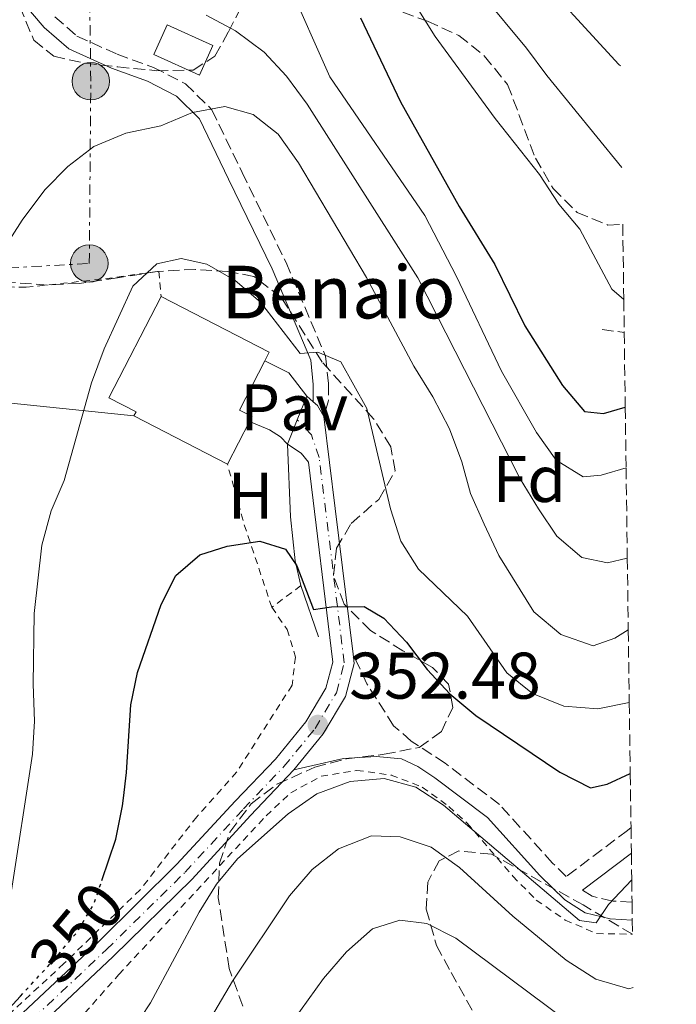
# Model space of a CAD drawing. Units: metres. Extents: x 589723 to 593141, y 4779919 to 4782279.
# Drawn here: x 593041 to 593141, y 4780455 to 4780605 of the extents above; entities that cross this region are included whole.
import ezdxf
from ezdxf.enums import TextEntityAlignment as Align

# ---------------------------------------------------------------- set-up
doc = ezdxf.new("R2010")
doc.units = ezdxf.units.M
doc.header["$MEASUREMENT"] = 0
for name, pattern in [('DGN Style 2', [1.7399219301090239, 1.043953158065414, -0.6959687720436097]), ('DGN Style 3', [2.435890702152634, 1.739921930109024, -0.6959687720436097]), ('DGN Style 4', [2.7856150101045474, 1.391937544087219, -0.6959687720436097, 0.001739921930109024, -0.6959687720436097]), ('DGN Style 5', [1.217945351076317, 0.5219765790327072, -0.6959687720436097]), ('DGN Style 7', [3.4798438602180486, 1.565929737098122, -0.6959687720436097, 0.5219765790327072, -0.6959687720436097])]:
    doc.linetypes.add(name, pattern=pattern)
for name, color, linetype, lineweight in [('Borda', 1, 'Continuous', 13), ('Camino', 7, 'DGN Style 3', 0), ('Cauce permanente', 151, 'Continuous', 13), ('Cota de curva de nivel directora', 7, 'Continuous', 0), ('Cota de punto acotado terreno', 7, 'Continuous', 0), ('Curva de nivel directora', 30, 'Continuous', 30), ('Curva de nivel directora no vista', 30, 'DGN Style 5', 30), ('Curva de nivel intermedia', 30, 'Continuous', 0), ('Edificio', 1, 'Continuous', 13), ('Eje pista pavimentada', 7, 'DGN Style 4', 0), ('Etiqueta de uso rústico', 92, 'Continuous', 0), ('Etiqueta de zona arbolada', 92, 'Continuous', 0), ('Invernadero', 7, 'Continuous', 0), ('Línea  de muro-pared o tapia', 1, 'Continuous', 13), ('Línea de pista pavimentada', 7, 'Continuous', 0), ('Línea eléctrica', 6, 'DGN Style 7', 0), ('Línea telefónica', 7, 'Continuous', 0), ('Margen derecho', 7, 'Continuous', 0), ('pavimentado', 23, 'Continuous', 0), ('Pavimento', 7, 'Continuous', 0), ('Poste tendido eléctrico', 7, 'Continuous', 0), ('Punto acotado terreno (símbolo)', 7, 'Continuous', 0), ('Senda', 7, 'DGN Style 3', 0), ('Tela metálica o alambrada', 7, 'DGN Style 2', 0), ('Texto de Borda', 7, 'Continuous', 0), ('Zona arbolada', 92, 'DGN Style 3', 0)]:
    doc.layers.add(name, color=color, linetype=linetype, lineweight=lineweight)
doc.styles.add('Style-Arial', font='arial.ttf')

# ---------------------------------------------------------------- blocks, each defined once
blk = doc.blocks.new('5PATER')
at = {"layer": 'Cauce permanente', "linetype": 'Continuous', "lineweight": 0}
h = blk.add_hatch(color=51, dxfattribs=at)
edge = h.paths.add_edge_path()
edge.add_ellipse((0, 0), major_axis=(-0.1095731443231308, -0.1110710700762829), ratio=0.9994222409660317, start_angle=0, end_angle=360)
blk = doc.blocks.new('5PELE')
at = {"layer": 'Invernadero', "linetype": 'Continuous', "lineweight": 0}
h = blk.add_hatch(color=9, dxfattribs=at)
edge = h.paths.add_edge_path()
edge.add_arc((-2.000000476837158e-05, 0), 0.2850000000000001, 0, 360)
at = {"layer": 'Invernadero', "color": 252, "linetype": 'Continuous', "lineweight": 0}
blk.add_circle((-2.000000476837158e-05, 0), 0.2850000000000001, dxfattribs=at)

msp = doc.modelspace()

# ---------------------------------------------------------------- linework, layer by layer
at = {"layer": 'Borda', "color": 23, "linetype": 'Continuous', "lineweight": 0, "extrusion": (-0.1960813854514051, 0.07109719917463164, 0.9780067886006621), "elevation": 223939.1939458339, "flags": 128}
msp.add_lwpolyline([(-4696409.063351943, -1048377.348821622), (-4696406.686626466, -1048358.554448102), (-4696405.267711145, -1048358.746227423)], dxfattribs=at)
at = {"layer": 'Borda', "color": 23, "linetype": 'Continuous', "lineweight": 0, "extrusion": (0.1224770826281272, -0.06321675261695885, 0.9904559588489886), "elevation": -229222.7870051916, "flags": 128}
msp.add_lwpolyline([(4520062.687322655, 1649775.777847357), (4520062.687322656, 1649791.957247839)], dxfattribs=at)
at = {"layer": 'Borda', "color": 23, "linetype": 'Continuous', "lineweight": 0, "extrusion": (-0.02498737624369865, -0.04834352910541274, 0.9985181691997849), "elevation": -245575.0507324561, "flags": 128}
msp.add_lwpolyline([(-1668190.868519139, 4512445.939518389), (-1668190.868519139, 4512438.589191867)], dxfattribs=at)
at = {"layer": 'Borda', "color": 1, "linetype": 'Continuous', "lineweight": 13}
msp.add_polyline3d([(593075.7999999998, 4780543.609999999, 353.2299999999959), (593072.4299999997, 4780537.09, 352.8300000000018), (593058.1900000004, 4780544.439999999, 355.0599999999977), (593058.5199999996, 4780545.07, 350.7799999999988), (593054.3899999997, 4780547.210000001, 350.7799999999988), (593062.3300000001, 4780562.609999999, 350.7799999999988), (593078.7999999998, 4780554.109999999, 354.6999999999971), (593078.1399999997, 4780552.84, 354.6600000000035), (593074.2599999999, 4780545.32, 354.429999999993), (593076.1699999999, 4780544.33, 353.2700000000041)], close=True, dxfattribs=at)
at = {"layer": 'Borda', "color": 23, "linetype": 'Continuous', "lineweight": 0}
for points in [[(593058.1900000004, 4780544.439999999, 355.0599999999977), (593058.5199999996, 4780545.07, 350.7799999999988), (593054.3899999997, 4780547.210000001, 350.7799999999988), (593062.3300000001, 4780562.609999999, 350.7799999999988)], [(593078.1399999997, 4780552.84, 354.6600000000035), (593074.2599999999, 4780545.32, 354.429999999993), (593076.1699999999, 4780544.33, 353.2700000000041), (593075.7999999998, 4780543.609999999, 353.2299999999959)]]:
    msp.add_polyline3d(points, dxfattribs=at)
at = {"layer": 'Camino', "color": 7, "linetype": 'DGN Style 3', "lineweight": 0}
for points in [[(593046.1700000016, 4780605.130000004, 336.2599999999949), (593049.5300000011, 4780602.210000001, 336.929999999993), (593055.6499999987, 4780599.439999999, 338.2200000000012), (593061.1799999987, 4780597.430000001, 338.75), (593066.0500000012, 4780594.940000001, 339.2599999999947), (593070.0700000002, 4780590.980000001, 340.2700000000041), (593074.659999999, 4780581.470000001, 342.1000000000059), (593081.350000001, 4780567.76, 343.7799999999989), (593087.3500000003, 4780553.510000001, 345.2599999999948), (593087.7999999997, 4780549.330000001, 345.4400000000023), (593087.7800000017, 4780546.560000001, 345.9700000000013), (593087.0899999988, 4780544.34, 346.0599999999977)], [(593133.850000001, 4780481.850000001, 352.4499999999972), (593133.329999998, 4780481.42, 352.5000000000001), (593124.0000000006, 4780474.41, 354.7100000000065), (593121.9100000006, 4780476.450000001, 354.3899999999995), (593113.8299999982, 4780485.36, 353.3300000000018), (593105.5599999981, 4780491.630000002, 352.729999999996), (593100.4100000005, 4780494.990000002, 352.5299999999988), (593097.7199999993, 4780497.33, 352.3999999999942), (593093.6499999991, 4780503.720000003, 351.7200000000012), (593091.539999999, 4780508.199999999, 350.9600000000065)], [(593133.9999999986, 4780470.480000001, 355.9700000000012), (593131.0700000004, 4780470.660000003, 355.6499999999943), (593127.949999998, 4780471.41, 355.1999999999972), (593126.4600000015, 4780472.350000001, 354.570000000007)]]:
    msp.add_polyline3d(points, dxfattribs=at)
at = {"layer": 'Curva de nivel directora', "color": 30, "linetype": 'Continuous', "lineweight": 30, "flags": 128}
for points, elevation in [([(593092.6599999989, 4780604.960000004), (593098.7599999986, 4780592.220000002), (593107.6900000004, 4780576.310000002), (593113.1199999996, 4780567.470000002), (593117.6799999995, 4780558.130000001), (593123.3999999993, 4780549.060000001), (593126.7499999999, 4780545.100000001), (593129.6399999999, 4780544.82), (593132.9700000003, 4780545.75)], 325), ([(593053.3099999985, 4780473.800000003), (593055.4299999997, 4780480.060000001), (593056.469999999, 4780485.140000002), (593056.61, 4780486.340000002), (593057.0900000005, 4780490.220000002), (593057.7099999996, 4780500.510000001), (593058.749999999, 4780505.400000001), (593062.3399999987, 4780515.740000002), (593064.5800000007, 4780520.2), (593068.2300000006, 4780523.330000003), (593072.3999999992, 4780524.640000002), (593077.339999999, 4780525.420000002), (593081.2799999996, 4780524.180000001), (593082.9699999995, 4780521.619999999), (593085.5300000008, 4780514.980000001), (593088.26, 4780515.430000001), (593093.2600000001, 4780515.480000001), (593096.2199999995, 4780513.670000001), (593099.6699999984, 4780510.060000001), (593102.82, 4780505.859999999), (593106.28, 4780502.190000001), (593110.2099999995, 4780498.87), (593123.0300000005, 4780490.270000001), (593127.6699999986, 4780487.87), (593130.2100000001, 4780488.460000001), (593133.7300000003, 4780490.050000002)], 350), ([(593052.1199999994, 4780336.220000003), (593041.7500000005, 4780347.860000002), (593030.4200000003, 4780363.220000001), (593024.2899999992, 4780371.000000002), (593020.9000000006, 4780368.600000001), (593018.48, 4780369.220000001), (593016.6200000002, 4780371.59), (593014.4599999988, 4780376.100000001), (593008.6099999994, 4780390.52), (593003.3799999991, 4780399.800000002), (593003.1899999991, 4780401.99), (593006.5899999987, 4780406.140000001), (593008.4799999997, 4780414.789999999), (593010.9599999986, 4780419.130000002), (593021.8599999995, 4780430.340000002), (593037.2499999988, 4780443.700000001), (593033.6999999993, 4780446.300000001), (593033.8400000001, 4780448.529999999), (593040.9199999989, 4780456.210000001)], 350)]:
    msp.add_lwpolyline(points, dxfattribs=dict(at, elevation=elevation))
at = {"layer": 'Curva de nivel directora no vista', "color": 30, "linetype": 'DGN Style 5', "lineweight": 30, "elevation": 350, "flags": 128}
msp.add_lwpolyline([(593040.9199999989, 4780456.210000001), (593046.089999999, 4780461.820000002), (593049.5600000002, 4780465.970000003), (593050.7999999984, 4780468.050000001), (593052.1199999994, 4780470.26), (593053.3099999985, 4780473.800000003)], dxfattribs=at)
at = {"layer": 'Curva de nivel intermedia', "color": 30, "linetype": 'Continuous', "lineweight": 0, "flags": 128}
for points, elevation in [([(593084.7500000009, 4780632.849999999), (593104.0400000004, 4780602.15), (593113.1700000011, 4780589.66), (593119.9100000003, 4780581.149999999), (593122.8400000005, 4780576.63), (593126.0800000015, 4780572.82), (593130.9200000007, 4780563.71), (593132.7500000013, 4780562.13)], 320.0000000000002), ([(593104.4299999994, 4780616.619999999), (593117.9600000011, 4780600.359999998), (593121.0500000002, 4780596.189999999), (593132.4699999996, 4780582.239999999)], 315.0000000000007), ([(593117.730000001, 4780613.439999999), (593132.0100000014, 4780597.899999999), (593132.2599999995, 4780597.66)], 310), ([(593081.5900000002, 4780610.550000001), (593088.0200000008, 4780595.98), (593102.4900000015, 4780574.91), (593107.2800000014, 4780565.65), (593114.1400000012, 4780551.26), (593119.4600000009, 4780541.92), (593122.4500000017, 4780537.699999999), (593126.5500000009, 4780535.180000001), (593129.3200000003, 4780535.449999998), (593133.1, 4780536.57)], 330.0000000000003), ([(593069.1700000016, 4780605.380000001), (593073.6300000009, 4780603.009999999), (593078.0300000019, 4780599.770000001), (593081.4200000004, 4780596.09), (593084.5600000008, 4780591.849999999), (593101.3899999994, 4780565.449999999), (593117, 4780534.850000001), (593119.7500000015, 4780530.29), (593122.5600000012, 4780526.140000002), (593126.3499999997, 4780522.909999999), (593130.2600000014, 4780522.119999998), (593133.2800000011, 4780522.819999999)], 335), ([(593038.5099999993, 4780570.009999999), (593041.1900000017, 4780574.220000001), (593044.6300000015, 4780578.8), (593048.1500000019, 4780582.369999999), (593052.1100000005, 4780585.42), (593056.9600000008, 4780587.42), (593062.2800000005, 4780588.569999999), (593067.1300000009, 4780590.590000001), (593072.0500000005, 4780591.48), (593076.3399999999, 4780590.279999999), (593080.1500000008, 4780587.279999998), (593083.2199999997, 4780582.92), (593093.610000001, 4780565.5), (593100.7800000015, 4780552.009999999), (593103.7099999996, 4780547.319999999), (593106.2100000008, 4780542.470000002), (593108.0800000017, 4780537.46), (593109.4100000015, 4780532.640000001), (593111.4800000013, 4780527.989999999), (593113.740000001, 4780523.210000001), (593119.0499999997, 4780514.67), (593123.1500000012, 4780511.190000001), (593128.110000001, 4780509.480000001), (593131.37, 4780510.67), (593133.4300000007, 4780511.890000001)], 340.0000000000004), ([(593039.4500000004, 4780471.640000001), (593042.7500000017, 4780493.009999999), (593043.0900000016, 4780498), (593042.8500000001, 4780503.67), (593043.0300000011, 4780514.409999998), (593044.1900000012, 4780524.8), (593045.5999999995, 4780530.01), (593047.6, 4780534.609999998), (593051.7500000006, 4780549.460000001), (593053.6700000007, 4780554.650000001), (593058.0300000014, 4780564.180000001), (593061.7000000017, 4780567.57), (593065.3700000017, 4780568.399999999), (593069.29, 4780567.519999999), (593073.6200000017, 4780565.02), (593077.4800000021, 4780561.720000001), (593083.5100000004, 4780553.929999999), (593086.1700000003, 4780554.159999999), (593089.6700000004, 4780552.65), (593093.6500000014, 4780545.59), (593097.2200000009, 4780530.300000001), (593098.8400000014, 4780525.399999999), (593101.5000000012, 4780521.159999999), (593108.9400000023, 4780513.970000001), (593114.9600000015, 4780505.380000001), (593118.8500000007, 4780502.24), (593123.6000000006, 4780500.3), (593128.7900000005, 4780499.890000002), (593133.5800000007, 4780500.880000002)], 345.0000000000002), ([(593057.8000000012, 4780450.749999999), (593060.7200000003, 4780455.179999999), (593068.1100000021, 4780468.99), (593070.7699999998, 4780473.239999999), (593073.9500000004, 4780477.099999999), (593081.6799999997, 4780483.930000001), (593086.0499999995, 4780486.949999999), (593091.120000001, 4780488.859999998), (593096.2599999999, 4780489.320000002), (593101.0900000001, 4780488.009999999), (593105.3200000012, 4780485.230000001), (593126.000000001, 4780467.720000001), (593128.5600000003, 4780467.359999998), (593130.4100000011, 4780470.13), (593133.9500000017, 4780473.880000001)], 355.0000000000002), ([(593064.470000001, 4780443.699999998), (593073.1900000004, 4780458.489999999), (593081.8899999998, 4780471.449999998), (593085.3400000009, 4780475.470000001), (593089.3300000007, 4780478.599999999), (593094.3399999997, 4780480.590000001), (593098.7200000007, 4780480.449999999), (593103.4500000003, 4780478.84), (593107.7400000019, 4780475.779999998), (593115.8400000001, 4780468.369999998), (593123.9900000016, 4780461.689999999), (593128.490000001, 4780458.810000001), (593133.5200000004, 4780457.329999999), (593134.1799999997, 4780457.539999999)], 360), ([(593077.7100000001, 4780445.930000001), (593087.0500000007, 4780458.890000002), (593090.5600000002, 4780462.930000001), (593094.5099999995, 4780466.470000001), (593098.6500000014, 4780467.74), (593102.790000001, 4780467.269999999), (593107.2099999998, 4780465.050000002), (593123.9100000013, 4780452.57)], 365.0000000000003)]:
    msp.add_lwpolyline(points, dxfattribs=dict(at, elevation=elevation))
at = {"layer": 'Edificio', "color": 1, "linetype": 'Continuous', "lineweight": 13, "elevation": 338.570000000007, "flags": 128}
msp.add_lwpolyline([(593070.2000000002, 4780600.789999999), (593068.1600000003, 4780596.26), (593061.2100000001, 4780599.390000001), (593063.2400000002, 4780603.92), (593070.2000000002, 4780600.789999999)], close=True, dxfattribs=at)
at = {"layer": 'Edificio', "color": 51, "linetype": 'Continuous', "lineweight": 13, "elevation": 338.570000000007, "flags": 128}
msp.add_lwpolyline([(593068.1600000003, 4780596.26), (593061.2100000001, 4780599.390000001), (593063.2400000002, 4780603.92), (593070.2000000002, 4780600.789999999), (593068.1600000003, 4780596.26)], dxfattribs=at)
at = {"layer": 'Eje pista pavimentada', "color": 7, "linetype": 'DGN Style 4', "lineweight": 0}
msp.add_polyline3d([(593000.319999999, 4780408.689999999, 349.320000000007), (593005.0100000007, 4780417.680000002, 349.3699999999954), (593009.8599999989, 4780423.759999999, 349.320000000007), (593011.7699999999, 4780425.570000002, 349.3099999999976), (593024.8999999971, 4780436.990000002, 349.5399999999937), (593040.7800000003, 4780450.84, 350.5200000000042), (593054.0300000005, 4780463.300000002, 351.5899999999966), (593065.9899999987, 4780475.050000002, 352.929999999993), (593074.8599999979, 4780484.680000001, 353.3699999999953), (593081.019999998, 4780491.109999999, 353.0099999999949), (593085.8000000013, 4780496.930000001, 352.4799999999961), (593088.9999999999, 4780502.340000001, 351.7700000000042), (593090.2100000014, 4780506.890000002, 351.1499999999943), (593086.3899999993, 4780538.140000002, 346.9100000000034), (593085.199999998, 4780541.57, 346.5800000000016), (593083.0499999998, 4780543.840000002, 346.4199999999982)], dxfattribs=at)
at = {"layer": 'Línea  de muro-pared o tapia', "color": 1, "linetype": 'Continuous', "lineweight": 13, "extrusion": (-0.219079600672433, -0.4321734199513964, 0.874774407294087), "elevation": -2195655.610489603, "flags": 128}
msp.add_lwpolyline([(-1632526.983349265, 3964767.249836585), (-1632522.936004456, 3964767.249836585), (-1632518.851153577, 3964765.041512946)], dxfattribs=at)
at = {"layer": 'Línea  de muro-pared o tapia', "color": 1, "linetype": 'Continuous', "lineweight": 13, "extrusion": (0.003133153120330812, -0.009187441484532474, 0.9999528860253831), "elevation": -41711.47995491458, "flags": 128}
msp.add_lwpolyline([(593079.5987606313, 4780337.16440982), (593082.2589982359, 4780329.364080602)], dxfattribs=at)
at = {"layer": 'Línea  de muro-pared o tapia', "color": 1, "linetype": 'Continuous', "lineweight": 13}
for points in [[(593075.7999999998, 4780543.609999999, 348.6499999999942), (593078.8499999996, 4780542.350000001, 348.7400000000052), (593080.5099999999, 4780541.25, 348.7400000000052), (593081.5499999998, 4780540.17, 348.9199999999983)], [(593081.5499999998, 4780540.17, 348.9199999999983), (593082, 4780529.119999999, 349.9799999999959), (593082.7400000002, 4780522.380000001, 350.9700000000012), (593083.6100000005, 4780518.630000001, 351.0500000000029)]]:
    msp.add_polyline3d(points, dxfattribs=at)
at = {"layer": 'Línea de pista pavimentada', "color": 7, "linetype": 'Continuous', "lineweight": 0, "extrusion": (0.04345737188322087, 0.1064262169378801, 0.9933704833430954), "elevation": 534893.1498612111, "flags": 128}
msp.add_lwpolyline([(1258126.472977658, -4619129.15240421), (1258126.472977658, -4619133.066915673)], dxfattribs=at)
at = {"layer": 'Línea de pista pavimentada', "color": 7, "linetype": 'Continuous', "lineweight": 0, "elevation": 345.9700000000013, "flags": 128}
msp.add_lwpolyline([(593084.5199999984, 4780547.440000001), (593085.4799999995, 4780546.57)], dxfattribs=at)
at = {"layer": 'Línea de pista pavimentada', "color": 7, "linetype": 'Continuous', "lineweight": 0, "extrusion": (0.09902055956274321, 0.1113981295418123, 0.9888303117919004), "elevation": 591613.7078066352, "flags": 128}
msp.add_lwpolyline([(2732744.655826057, -3922687.328988923), (2732743.812914437, -3922687.328988922), (2732741.970965695, -3922686.725147197)], dxfattribs=at)
at = {"layer": 'Línea de pista pavimentada', "color": 7, "linetype": 'Continuous', "lineweight": 0, "extrusion": (-0.9750390071976489, -0.09270410841253897, 0.2017545110436428), "elevation": -1021389.329015559, "flags": 128}
msp.add_lwpolyline([(-4702910.01411218, 210754.8006481768), (-4702932.341084231, 210751.8295508951), (-4702946.413058675, 210749.7977695924)], dxfattribs=at)
at = {"layer": 'Línea de pista pavimentada', "color": 7, "linetype": 'Continuous', "lineweight": 0, "extrusion": (0.04266797878927036, 0.1043943214510226, 0.9936202842307613), "elevation": 524711.495280205, "flags": 128}
msp.add_lwpolyline([(1259664.640841114, -4619873.699744213), (1259664.640841114, -4619877.689907117)], dxfattribs=at)
at = {"layer": 'Línea de pista pavimentada', "color": 7, "linetype": 'Continuous', "lineweight": 0}
for points in [[(593081.55, 4780540.170000002, 346.8699999999953), (593083.6499999989, 4780538.77, 346.8699999999953), (593084.7399999974, 4780537.430000001, 346.9600000000065), (593088.4499999977, 4780507.01, 351.1499999999943), (593087.3900000005, 4780503.020000001, 351.7700000000042), (593084.3799999976, 4780497.92, 352.4799999999961), (593079.7300000006, 4780492.260000001, 353.020000000004), (593073.6000000017, 4780485.87, 353.3699999999953), (593064.7500000005, 4780476.260000001, 352.929999999993), (593052.8399999992, 4780464.540000002, 351.5899999999966), (593039.6200000002, 4780452.120000001, 350.5200000000042), (593023.7600000016, 4780438.290000002, 349.5399999999937), (593010.600000001, 4780426.850000001, 349.2700000000041), (593004.1799999992, 4780420.75, 349.2700000000041), (593000.6799999989, 4780416.199999999, 349.1900000000024), (592998.1199999996, 4780414.070000002, 349.1900000000024), (592995.0700000009, 4780413.250000001, 348.9199999999983), (592985.1099999987, 4780415.33, 348.1199999999953), (592954.850000001, 4780423.160000003, 345.9700000000013), (592934.6299999993, 4780427.940000001, 345.3500000000058), (592908.6200000008, 4780435.350000001, 344.5700000000071)], [(593082.52, 4780490.600000001, 352.9700000000014), (593087.0100000006, 4780496.08, 352.4799999999961), (593090.379999999, 4780501.76, 351.7700000000042), (593091.7100000011, 4780506.790000001, 351.1499999999943), (593091.539999999, 4780508.199999999, 350.9600000000065)], [(593005.3299999981, 4780411.600000001, 349.5700000000069), (593006.0799999969, 4780414.540000001, 349.4799999999959), (593008.2100000015, 4780418.26, 349.3999999999943), (593016.0700000004, 4780427.350000001, 349.3399999999965), (593025.8700000016, 4780435.869999999, 349.5399999999937), (593041.7699999983, 4780449.74, 350.5200000000042), (593055.0599999987, 4780462.230000001, 351.5899999999966), (593067.0599999971, 4780474.020000001, 352.929999999993), (593075.9400000019, 4780483.670000001, 353.3699999999953), (593082.52, 4780490.600000001, 352.9700000000014)]]:
    msp.add_polyline3d(points, dxfattribs=at)
at = {"layer": 'Línea eléctrica', "color": 6, "linetype": 'DGN Style 7', "lineweight": 0, "extrusion": (0.7928743216379199, 0.6093851898541671, 2.17625614655706e-05), "elevation": 3383134.319843344, "flags": 128}
msp.add_lwpolyline([(3429580.422260464, 93.97433144038722), (3429319.669458751, 119.4548314464117), (3429129.883372426, 138.0005314508058), (3429111.625035114, 139.7847314512229), (3428661.123171805, 183.8072314616541), (3428627.591558108, 187.0839314624321), (3428601.177700887, 189.6650314630392), (3428565.130061781, 193.1875314638797), (3428551.308545632, 194.5381314641902), (3428531.521298231, 196.471731464652), (3428471.219277916, 202.3643314660539)], dxfattribs=at)
at = {"layer": 'Línea eléctrica', "color": 6, "linetype": 'DGN Style 7', "lineweight": 0}
msp.add_polyline3d([(592834.0199999998, 4780528.270000001, 341.8300000000018), (592846.0300000017, 4780529.12, 340.1999999999971), (592889.05, 4780541.330000001, 310.1600000000035), (592932.37, 4780554.130000002, 302.4100000000035), (592968.2300000013, 4780564.619999999, 312.3099999999977), (593007.87, 4780565.210000002, 328.2100000000065), (593051.4099999992, 4780567.63, 343.1000000000058), (593051.6299999983, 4780595.33, 338.1999999999971), (593051.36, 4780616.189999999, 333.8800000000047)], dxfattribs=at)
at = {"layer": 'Línea telefónica', "color": 7, "linetype": 'Continuous', "lineweight": 0, "extrusion": (-0.2257031602607686, 0.5681274589867753, 0.7913844033044445), "elevation": 2582377.252831036, "flags": 128}
msp.add_lwpolyline([(-2316167.168141462, -3342457.277590935), (-2316076.87597106, -3342516.853703294), (-2315960.093493082, -3342459.076979282)], dxfattribs=at)
at = {"layer": 'Margen derecho', "color": 7, "linetype": 'Continuous', "lineweight": 0, "extrusion": (0.147941214108391, 0.1109559106490874, 0.9827523508291226), "elevation": 618517.9660402788, "flags": 128}
msp.add_lwpolyline([(3468502.003019626, -3285063.833949164), (3468502.003019627, -3285073.29716743)], dxfattribs=at)
at = {"layer": 'Margen derecho', "color": 7, "linetype": 'Continuous', "lineweight": 0}
for points in [[(593040.9799999993, 4780607.720000001, 335.5399999999937), (593044.5199999998, 4780603.51, 336.2599999999949), (593048.2699999983, 4780600.250000001, 336.929999999993), (593054.7800000014, 4780597.300000001, 338.2200000000012), (593060.2600000021, 4780595.32, 338.75), (593064.6799999989, 4780593.060000001, 339.2599999999947), (593068.1700000003, 4780589.62, 340.2700000000041), (593072.5899999992, 4780580.460000001, 342.1000000000059), (593079.25, 4780566.810000001, 343.7799999999989), (593085.1000000017, 4780552.930000001, 345.2599999999948), (593085.4899999984, 4780549.220000002, 345.4400000000023), (593085.4799999995, 4780546.57, 345.9700000000013)], [(593134.0399999988, 4780467.77, 355.9799999999959), (593130.6599999992, 4780467.980000001, 355.6499999999943), (593126.8799999994, 4780468.890000002, 355.1999999999972), (593123.7899999982, 4780470.840000001, 354.9400000000023), (593119.9699999985, 4780474.570000002, 354.3899999999995), (593111.9999999999, 4780483.359999999, 353.3300000000018), (593104.0000000001, 4780489.420000002, 352.729999999996), (593101.3799999983, 4780491.12, 352.6300000000047), (593098.9100000006, 4780492.28, 352.7200000000012), (593095.0700000006, 4780492.650000001, 352.8999999999944), (593090.0700000006, 4780492.360000002, 352.8899999999995), (593082.52, 4780490.600000001, 352.9700000000014)]]:
    msp.add_polyline3d(points, dxfattribs=at)
at = {"layer": 'pavimentado', "color": 23, "linetype": 'Continuous', "lineweight": 0}
msp.add_polyline3d([(593039.6200000007, 4780452.12, 350.5200000000041), (593052.8399999996, 4780464.540000001, 351.5899999999965), (593064.7500000009, 4780476.26, 352.929999999993), (593073.6000000022, 4780485.869999999, 353.3699999999953), (593079.730000001, 4780492.26, 353.0200000000041), (593084.379999998, 4780497.92, 352.4799999999959), (593087.3900000011, 4780503.02, 351.7700000000041), (593088.4499999983, 4780507.01, 351.1499999999942), (593084.7399999979, 4780537.430000001, 346.9600000000065), (593083.6499999993, 4780538.77, 346.8699999999953), (593081.5500000005, 4780540.170000001, 346.8699999999953), (593083.0500000003, 4780543.840000001, 346.4199999999983), (593084.5199999989, 4780547.439999999, 345.9700000000012), (593085.48, 4780546.57, 345.9700000000012), (593086.1100000002, 4780546.009999999, 345.9700000000012), (593087.0899999993, 4780544.34, 346.0599999999977), (593088.8299999982, 4780530.369999999, 348.0500000000029), (593091.5399999997, 4780508.199999998, 350.9600000000065), (593091.7100000016, 4780506.790000001, 351.1499999999942), (593090.3799999994, 4780501.759999999, 351.7700000000041), (593087.010000001, 4780496.079999999, 352.4799999999959), (593082.5200000006, 4780490.599999999, 352.9700000000012), (593075.9400000024, 4780483.67, 353.3699999999953), (593067.0599999976, 4780474.020000001, 352.929999999993), (593055.0599999991, 4780462.23, 351.5899999999965), (593041.7699999987, 4780449.74, 350.5200000000041)], dxfattribs=at)
at = {"layer": 'Senda', "color": 7, "linetype": 'DGN Style 3', "lineweight": 0, "extrusion": (0.1015795561216239, -0.01326261263734256, 0.9947390094312003), "elevation": -2833.845203233621, "flags": 128}
msp.add_lwpolyline([(4817113.864459687, 30648.02895994601), (4817113.864459686, 30644.61238271534)], dxfattribs=at)
at = {"layer": 'Tela metálica o alambrada', "color": 7, "linetype": 'DGN Style 2', "lineweight": 0, "extrusion": (-0.8149392201247743, -0.1946863068683255, 0.5458674833880444), "elevation": -1413832.39021686, "flags": 128}
msp.add_lwpolyline([(-4511867.2014262, 921521.7211068893), (-4511880.422745882, 921519.596676175), (-4511889.924552676, 921518.9521859584)], dxfattribs=at)
at = {"layer": 'Tela metálica o alambrada', "color": 7, "linetype": 'DGN Style 2', "lineweight": 0, "extrusion": (0.05226499471501495, 0.03881531210527363, 0.9978786208119751), "elevation": 216905.4091078008, "flags": 128}
msp.add_lwpolyline([(3484276.735830684, -3319318.35401522), (3484276.735830684, -3319312.82422318)], dxfattribs=at)
at = {"layer": 'Tela metálica o alambrada', "color": 7, "linetype": 'DGN Style 2', "lineweight": 0}
for points in [[(592900.0099999999, 4780462.49, 344.3699999999953), (592890.2000000002, 4780466.180000001, 344.7299999999959), (592880.9000000004, 4780471.75, 344.8999999999942), (592871.5899999999, 4780480.02, 344.8999999999942), (592881.9699999997, 4780491.74, 335.6399999999995), (592896.1200000001, 4780505.02, 324.4900000000052), (592907.5499999998, 4780517.529999999, 313.5299999999988), (592918.8700000001, 4780531.789999999, 308.1000000000058), (592923.0300000003, 4780536.17, 307.9199999999983), (592927.3700000001, 4780538.25, 308.0099999999948), (592933.5300000003, 4780540.880000001, 308.1000000000058), (592944.7699999996, 4780543.42, 309.0800000000018), (592958.29, 4780546.76, 312.5500000000029), (592977.79, 4780552.689999999, 318.3500000000058), (592999.6399999997, 4780559.970000001, 326.7200000000012), (593007.1799999997, 4780563.32, 329.3999999999942), (593015.9900000002, 4780564.5, 332.6900000000023), (593028.5199999996, 4780564.32, 337.3300000000018), (593041.8099999996, 4780564, 341.3399999999965), (593053.8700000001, 4780565.310000001, 344.8999999999942), (593061.9900000002, 4780566.439999999, 345.2599999999948), (593062.3300000001, 4780562.609999999, 345.5299999999988)], [(593079.1799999997, 4780515.34, 351.679999999993), (593081.5, 4780511.980000001, 352.0299999999988), (593082.7800000003, 4780507.77, 353.1000000000058), (593082.2699999996, 4780503.49, 353.4600000000065), (593073.8200000003, 4780490.27, 354.2599999999948), (593067.7699999996, 4780483.480000001, 354.2599999999948), (593059.1299999999, 4780472.380000001, 352.2100000000065), (593047.5300000003, 4780461.15, 350.6100000000006), (593033.4199999999, 4780448.08, 350.1600000000035), (593016.7400000002, 4780435.01, 349.7200000000012), (593003.1900000004, 4780424.91, 349.3600000000006), (592995.9800000006, 4780420.08, 349.3600000000006)], [(593050.7300000006, 4780453.66, 352.6499999999942), (593055.8899999997, 4780459.480000001, 353.1000000000058), (593078.3200000003, 4780483.65, 355.7700000000041), (593082.0899999999, 4780487.15, 355.7700000000041), (593086.6799999997, 4780489.640000001, 355.679999999993), (593092.0999999996, 4780490.539999999, 355.679999999993), (593097.3399999999, 4780489.83, 355.679999999993), (593102.0800000001, 4780488.01, 355.679999999993), (593106.1100000005, 4780485.050000001, 355.8600000000006), (593108.9299999997, 4780482.51, 356.570000000007), (593115.8600000005, 4780474.449999999, 356.929999999993), (593119.4299999997, 4780470.83, 356.929999999993), (593123.8300000001, 4780467.77, 357.0200000000041), (593128.6100000005, 4780465.730000001, 357.3699999999953), (593134.0700000003, 4780465.630000001, 357.4799999999959)]]:
    msp.add_polyline3d(points, dxfattribs=at)
at = {"layer": 'Zona arbolada', "color": 92, "linetype": 'DGN Style 3', "lineweight": 0}
for points in [[(593040.8200000003, 4780606.720000001, 339.9799999999959), (593042.9600000001, 4780601.57, 342.6499999999942), (593045.9900000002, 4780599.15, 344.0800000000018), (593050.7599999999, 4780598.060000001, 344.2599999999948), (593055.7300000006, 4780597.51, 344.2599999999948), (593061.6600000003, 4780596.939999999, 344.2599999999948), (593067.2100000001, 4780597.039999999, 344.2599999999948), (593070.5300000003, 4780599.140000001, 343.3600000000006), (593072.5800000001, 4780602.83, 341.9400000000023), (593075.1900000004, 4780607.91, 340.6900000000023)], [(593040.8200000003, 4780606.720000001, 339.9799999999959), (593042.9600000001, 4780601.57, 342.6499999999942), (593045.9900000002, 4780599.15, 344.0800000000018), (593050.7599999999, 4780598.060000001, 344.2599999999948), (593055.7300000006, 4780597.51, 344.2599999999948), (593061.6600000003, 4780596.939999999, 344.2599999999948), (593067.2100000001, 4780597.039999999, 344.2599999999948), (593070.5300000003, 4780599.140000001, 343.3600000000006), (593072.5800000001, 4780602.83, 341.9400000000023), (593075.1900000004, 4780607.91, 340.6900000000023)], [(593092.2300000006, 4780608.310000001, 336.9900000000052), (593102.8499999996, 4780604.460000001, 335.3399999999965), (593107.6399999997, 4780602.279999999, 334.1000000000058), (593111.5199999996, 4780599.199999999, 333.4700000000012), (593115.0700000003, 4780594.82, 332.5200000000041), (593119.29, 4780583.65, 332.1399999999995), (593122, 4780579.02, 330.5299999999988), (593125.6399999997, 4780575.359999999, 328.929999999993), (593130.3399999999, 4780573.470000001, 327.320000000007), (593132.5899999999, 4780573.59, 326.2299999999959), (593132.75, 4780562.130000001, 320), (593132.8099999996, 4780557.130000001, 320.3500000000058), (593132.9699999997, 4780545.75, 325), (593133.0999999996, 4780536.57, 330), (593133.2800000003, 4780522.82, 335), (593133.4299999997, 4780511.890000001, 340), (593133.5800000001, 4780500.880000001, 345), (593133.7300000006, 4780490.050000001, 350), (593133.8499999996, 4780481.850000001, 352.4499999999971), (593133.9000000004, 4780477.930000001, 352.820000000007), (593133.9500000002, 4780473.880000001, 355), (593134, 4780470.480000001, 355.9700000000012), (593134.04, 4780467.77, 355.9799999999959), (593134.0700000003, 4780465.630000001, 357.4799999999959), (593126.5499999998, 4780470.08, 367.25), (593112.6100000005, 4780477.789999999, 367.25), (593107.6399999997, 4780478.289999999, 367.25), (593104.6699999999, 4780476.779999999, 367.429999999993), (593102.9000000004, 4780473.529999999, 368.8500000000058), (593102.6799999997, 4780469.439999999, 370.1000000000058), (593104.2400000002, 4780463.92, 370.9900000000052), (593106.4500000002, 4780459.83, 372.8800000000047), (593109.6699999999, 4780454.08, 376.3399999999965)], [(593092.2300000006, 4780608.310000001, 336.9900000000052), (593102.8499999996, 4780604.460000001, 335.3399999999965), (593107.6399999997, 4780602.279999999, 334.1000000000058), (593111.5199999996, 4780599.199999999, 333.4700000000012)], [(593111.5199999996, 4780599.199999999, 333.4700000000012), (593115.0700000003, 4780594.82, 332.5200000000041), (593119.29, 4780583.65, 332.1399999999995), (593122, 4780579.02, 330.5299999999988), (593125.6399999997, 4780575.359999999, 328.929999999993), (593130.3399999999, 4780573.470000001, 327.320000000007), (593132.5899999999, 4780573.59, 326.2299999999959)], [(593074.7699999996, 4780454.67, 367.9199999999983), (593072.6799999997, 4780460.439999999, 366.179999999993), (593071.04, 4780471.15, 363.679999999993), (593071.2300000006, 4780476.41, 362.9700000000012), (593072.8099999996, 4780481.15, 362.9900000000052), (593076.04, 4780485.470000001, 362.2599999999948), (593079.9600000001, 4780488.42, 361.2799999999988), (593085.7199999997, 4780491.050000001, 360.6499999999942), (593090.54, 4780492.289999999, 360.1300000000047), (593096.2800000003, 4780492.99, 359.5800000000018), (593101.5899999999, 4780494.029999999, 359.4100000000035), (593104.9800000006, 4780496.430000001, 359.4100000000035), (593106.7400000002, 4780500.109999999, 359.4100000000035), (593106.0899999999, 4780503.67, 359.2299999999959), (593103.6399999997, 4780506.189999999, 358.5200000000041), (593099.1399999997, 4780508.74, 357.8000000000029), (593094.1900000004, 4780511.789999999, 357.6199999999953), (593090.1799999997, 4780515.810000001, 356.5500000000029), (593088.5700000003, 4780520.16, 355.6600000000035), (593089.0099999999, 4780524.33, 355.3099999999977), (593091.2800000003, 4780528.09, 354.5899999999965), (593095.4500000002, 4780531.75, 353.8800000000047), (593097.9500000002, 4780536.100000001, 353.6999999999971), (593097.2800000003, 4780539.74, 353.6999999999971), (593094.6600000003, 4780544.01, 353.570000000007), (593086.8499999996, 4780552.609999999, 352.4700000000012), (593080.5899999999, 4780562.52, 352.4499999999971), (593076.4500000002, 4780565.66, 352.2799999999988), (593072.4900000002, 4780566.390000001, 351.3899999999995), (593067.5599999996, 4780566.730000001, 350.5500000000029), (593061.7300000006, 4780566.4, 350.3300000000018), (593055.7199999997, 4780565.439999999, 350.1399999999995), (593049.8899999997, 4780564.600000001, 348.7100000000065), (593045.0300000003, 4780564.34, 347.5500000000029), (593033.6699999999, 4780565.189999999, 345.8600000000006)], [(593074.7699999996, 4780454.67, 367.9199999999983), (593072.6799999997, 4780460.439999999, 366.179999999993), (593071.04, 4780471.15, 363.679999999993), (593071.2300000006, 4780476.41, 362.9700000000012), (593072.8099999996, 4780481.15, 362.9900000000052), (593076.04, 4780485.470000001, 362.2599999999948), (593079.9600000001, 4780488.42, 361.2799999999988), (593085.7199999997, 4780491.050000001, 360.6499999999942), (593090.54, 4780492.289999999, 360.1300000000047), (593096.2800000003, 4780492.99, 359.5800000000018), (593101.5899999999, 4780494.029999999, 359.4100000000035), (593104.9800000006, 4780496.430000001, 359.4100000000035), (593106.7400000002, 4780500.109999999, 359.4100000000035), (593106.0899999999, 4780503.67, 359.2299999999959), (593103.6399999997, 4780506.189999999, 358.5200000000041), (593099.1399999997, 4780508.74, 357.8000000000029), (593094.1900000004, 4780511.789999999, 357.6199999999953), (593090.1799999997, 4780515.810000001, 356.5500000000029), (593088.5700000003, 4780520.16, 355.6600000000035), (593089.0099999999, 4780524.33, 355.3099999999977), (593091.2800000003, 4780528.09, 354.5899999999965), (593095.4500000002, 4780531.75, 353.8800000000047), (593097.9500000002, 4780536.100000001, 353.6999999999971), (593097.2800000003, 4780539.74, 353.6999999999971), (593094.6600000003, 4780544.01, 353.570000000007), (593086.8499999996, 4780552.609999999, 352.4700000000012), (593080.5899999999, 4780562.52, 352.4499999999971), (593076.4500000002, 4780565.66, 352.2799999999988), (593072.4900000002, 4780566.390000001, 351.3899999999995), (593067.5599999996, 4780566.730000001, 350.5500000000029), (593061.7300000006, 4780566.4, 350.3300000000018), (593055.7199999997, 4780565.439999999, 350.1399999999995), (593049.8899999997, 4780564.600000001, 348.7100000000065), (593045.0300000003, 4780564.34, 347.5500000000029), (593033.6699999999, 4780565.189999999, 345.8600000000006)], [(593134.0700000003, 4780465.630000001, 367.3899999999995), (593126.5499999998, 4780470.08, 367.25), (593112.6100000005, 4780477.789999999, 367.25), (593107.6399999997, 4780478.289999999, 367.25), (593104.6699999999, 4780476.779999999, 367.429999999993), (593102.9000000004, 4780473.529999999, 368.8500000000058), (593102.6799999997, 4780469.439999999, 370.1000000000058), (593104.2400000002, 4780463.92, 370.9900000000052), (593106.4500000002, 4780459.83, 372.8800000000047), (593109.6699999999, 4780454.08, 376.3399999999965)]]:
    msp.add_polyline3d(points, dxfattribs=at)

# ---------------------------------------------------------------- block references
at = {"layer": 'Poste tendido eléctrico', "color": 7, "linetype": 'Continuous', "lineweight": 0, "xscale": 10, "yscale": 10, "zscale": 10}
for p in [(593051.6299999983, 4780595.33, 338.1999999999971), (593051.4099999992, 4780567.63, 343.1000000000058)]:
    msp.add_blockref('5PELE', p, dxfattribs=at)
at = {"layer": 'Punto acotado terreno (símbolo)', "color": 7, "linetype": 'Continuous', "lineweight": 0, "xscale": 10, "yscale": 10, "zscale": 10}
msp.add_blockref('5PATER', (593086.1900000002, 4780497.45, 352.4799999999964), dxfattribs=at)

# ---------------------------------------------------------------- texts
at = {"layer": 'Cota de curva de nivel directora', "color": 7, "linetype": 'Continuous', "lineweight": 0, "style": 'Style-Arial'}
msp.add_text('350', height=7.000000000000002, rotation=50, dxfattribs=at).set_placement((593049.488651755, 4780465.875528575, 350), align=Align.MIDDLE_CENTER)
at = {"layer": 'Cota de punto acotado terreno', "color": 7, "linetype": 'Continuous', "lineweight": 0, "style": 'Style-Arial'}
msp.add_text('352.48', height=7.000000000000002, dxfattribs=at).set_placement((593090.9600000002, 4780501.449999998, 352.4799999999959))
at = {"layer": 'Etiqueta de uso rústico', "color": 92, "linetype": 'Continuous', "lineweight": 0, "style": 'Style-Arial'}
msp.add_text('H', height=7.000000000000002, dxfattribs=at).set_placement((593075.9516459912, 4780532.32001, 348.3300000000018), align=Align.MIDDLE_CENTER)
at = {"layer": 'Etiqueta de zona arbolada', "color": 92, "linetype": 'Continuous', "lineweight": 0, "style": 'Style-Arial'}
msp.add_text('Fd', height=7.000000000000002, dxfattribs=at).set_placement((593118.3874413638, 4780534.85001, 335), align=Align.MIDDLE_CENTER)
at = {"layer": 'Pavimento', "color": 7, "linetype": 'Continuous', "lineweight": 0, "style": 'Style-Arial'}
msp.add_text('Pav', height=7.000000000000002, dxfattribs=at).set_placement((593082.5957062579, 4780545.730010001, 346.3000000000029), align=Align.MIDDLE_CENTER)
at = {"layer": 'Texto de Borda', "color": 7, "linetype": 'Continuous', "lineweight": 0, "style": 'Style-Arial'}
msp.add_text('Benaio', height=8, dxfattribs=at).set_placement((593071.519999999, 4780559.270000001, 345.2299999999959))

doc.saveas('drawing.dxf')
